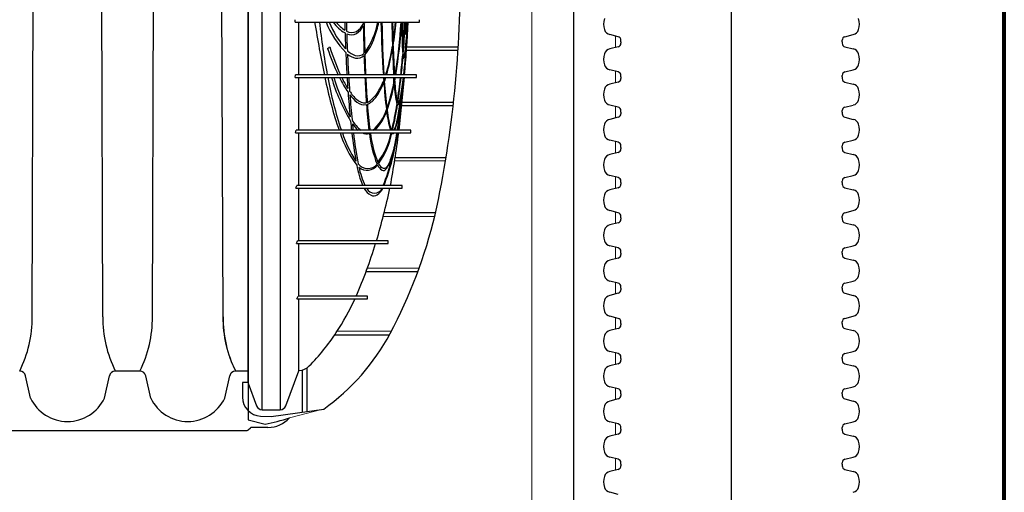
# Model space of a CAD drawing. Units: inches. Extents: x -2333 to -1234, y -126 to 733.
# Drawn here: x -2080 to -1998, y 547 to 586 of the extents above; entities that cross this region are included whole.
import ezdxf

# ---------------------------------------------------------------- set-up
doc = ezdxf.new("R2010")
doc.units = ezdxf.units.IN
doc.header["$MEASUREMENT"] = 0
for name, color, linetype, lineweight in [('0-HATCH BORDERS', 7, 'Continuous', 80), ('45in Chamber Outline', 7, 'Continuous', 25), ('6 Inch Perimiter Drain', 7, 'Continuous', 5)]:
    doc.layers.add(name, color=color, linetype=linetype, lineweight=lineweight)
doc.layers.add('18 INCH PROFILE', color=7, linetype='Continuous')
doc.layers.add('45in Chamber', color=7, linetype='Continuous')

msp = doc.modelspace()

# ---------------------------------------------------------------- linework, layer by layer
for p, q in [((-2061.386, 628.997), (-2061.386, 553.021)), ((-2060.221, 553.854), (-2060.221, 628.163)), ((-2060.221, 553.854), (-2060.221, 628.163)), ((-2058.694, 628.163), (-2058.694, 553.854)), ((-2058.694, 628.163), (-2058.694, 553.854)), ((-2061.386, 625.873), (-2061.386, 556.144)), ((-2061.386, 556.144), (-2061.386, 625.873)), ((-2079.443, 561.636), (-2079.343, 591.009)), ((-2073.533, 561.636), (-2073.632, 591.009)), ((-2069.386, 561.636), (-2069.287, 591.009)), ((-2063.477, 561.636), (-2063.576, 591.009)), ((-2057.46, 586.271), (-2057.441, 586.49)), ((-2047.041, 586.271), (-2047.041, 586.49)), ((-2057.46, 586.271), (-2047.041, 586.271)), ((-2057.133, 581.862), (-2057.132, 586.271)), ((-2048.077, 585.156), (-2048.104, 585.176)), ((-2043.824, 583.925), (-2048.138, 583.906)), ((-2048.115, 584.226), (-2043.807, 584.207)), ((-2048.269, 582.566), (-2048.286, 582.587)), ((-2057.453, 581.643), (-2057.416, 581.862)), ((-2057.453, 581.643), (-2047.306, 581.643)), ((-2047.307, 581.862), (-2057.416, 581.862)), ((-2057.133, 577.234), (-2057.133, 581.643)), ((-2050.009, 581.627), (-2050.002, 581.518)), ((-2050.002, 581.518), (-2049.963, 581.617)), ((-2049.884, 581.627), (-2049.989, 581.336)), ((-2049.129, 581.564), (-2049.134, 581.643)), ((-2049.129, 581.564), (-2049.115, 581.643)), ((-2047.306, 581.643), (-2047.307, 581.862)), ((-2044.232, 579.295), (-2048.542, 579.277)), ((-2048.51, 579.599), (-2044.2, 579.581)), ((-2048.714, 578.285), (-2048.733, 578.309)), ((-2057.432, 577.014), (-2057.377, 577.234)), ((-2047.77, 577.234), (-2057.377, 577.234)), ((-2047.77, 577.014), (-2047.77, 577.234)), ((-2057.432, 577.014), (-2047.77, 577.014)), ((-2057.132, 572.606), (-2057.133, 577.014)), ((-2049.081, 574.965), (-2044.834, 574.947)), ((-2044.879, 574.673), (-2049.13, 574.654)), ((-2057.392, 572.386), (-2057.318, 572.606)), ((-2057.392, 572.386), (-2048.502, 572.386)), ((-2048.498, 572.606), (-2057.318, 572.606)), ((-2057.134, 567.978), (-2057.132, 572.386)), ((-2048.502, 572.386), (-2048.498, 572.606)), ((-2050.086, 570.021), (-2045.774, 570.04)), ((-2045.71, 570.322), (-2050.004, 570.341)), ((-2057.34, 567.758), (-2057.248, 567.978)), ((-2057.34, 567.758), (-2049.682, 567.758)), ((-2049.682, 567.978), (-2057.248, 567.978)), ((-2057.139, 563.349), (-2057.134, 567.758)), ((-2049.682, 567.758), (-2049.682, 567.978)), ((-2051.402, 565.719), (-2047.082, 565.7)), ((-2047.189, 565.406), (-2051.524, 565.387)), ((-2057.305, 563.13), (-2057.2, 563.349)), ((-2051.389, 563.349), (-2057.2, 563.349)), ((-2051.389, 563.13), (-2051.389, 563.349)), ((-2057.305, 563.13), (-2051.389, 563.13)), ((-2057.138, 557.11), (-2057.139, 563.13)), ((-2054.149, 560.111), (-2049.549, 560.131)), ((-2049.399, 560.413), (-2053.937, 560.432)), ((-2079.579, 554.822), (-2080.002, 556.697)), ((-2073.396, 554.822), (-2072.973, 556.697)), ((-2072.49, 557.096), (-2070.429, 557.096)), ((-2069.523, 554.822), (-2069.946, 556.697)), ((-2063.34, 554.822), (-2062.917, 556.697)), ((-2062.434, 557.096), (-2061.386, 557.096)), ((-2058.241, 554.178), (-2057.138, 557.11)), ((-2057.138, 557.11), (-2057.103, 557.135)), ((-2056.842, 553.66), (-2056.842, 557.176)), ((-2056.484, 557.346), (-2056.484, 553.71)), ((-2061.386, 556.144), (-2061.853, 556.135)), ((-2061.853, 556.135), (-2061.853, 554.905)), ((-2061.386, 556.144), (-2061.385, 556.084)), ((-2061.386, 556.144), (-2061.385, 556.084)), ((-2061.385, 556.084), (-2060.674, 554.179)), ((-2060.221, 553.854), (-2058.694, 553.854)), ((-2059.449, 553.299), (-2055.045, 553.91)), ((-2061.386, 553.021), (-2059.969, 552.643)), ((-2060.34, 553.328), (-2059.449, 553.299)), ((-2143.447, 552.129), (-2061.455, 552.129)), ((-2061.367, 552.165), (-2061.19, 552.342)), ((-2059.72, 552.379), (-2061.102, 552.379))]:
    msp.add_line(p, q)
at = {"color": 9, "lineweight": 15}
msp.add_line((-2055.239, 553.883), (-2057.933, 553.178), dxfattribs=at)
for centre, radius, start, end in [((-2134.982, 589.632), 91.337, 347.69201, 0.86342), ((-1937.109, 605.915), 120.322, 189.3966, 191.53162), ((-1987.351, 594.279), 68.544, 186.70965, 190.43719), ((-2047.513, 589.236), 7.923, 201.9766, 223.97156), ((-2047.483, 589.085), 7.646, 201.59616, 221.29733), ((-2051.621, 588.203), 3.276, 216.134, 239.6069), ((-2051.655, 588.107), 2.983, 218.00371, 236.85759), ((-1891.735, 590.755), 161.633, 181.58962, 181.82404), ((-1889.048, 590.751), 164.179, 181.56362, 181.82142), ((-2052.713, 586.304), 0.883, 240.7957, 296.15133), ((-2053.113, 586.812), 1.522, 301.21836, 333.3205), ((-2053.212, 586.716), 1.639, 303.25855, 333.15219), ((-1806.506, 590.793), 245.291, 181.0564, 181.08958), ((-1845.395, 589.974), 206.394, 181.11004, 181.75248), ((-2055.087, 587.818), 3.812, 333.23348, 336.04798), ((-1848.608, 589.971), 203.111, 181.09149, 181.76323), ((-2056.996, 587.524), 6.582, 324.70758, 349.02649), ((-2060.78, 588.522), 10.573, 340.26544, 347.7083), ((-1922.818, 590.118), 127.519, 181.72909, 183.71232), ((-1931.931, 588.734), 118.292, 181.19314, 183.33033), ((-1581.231, 596.292), 468.238, 181.22629, 181.47218), ((-1861.282, 590.041), 188.054, 181.14867, 181.65113), ((-2078.595, 589.085), 29.674, 351.34973, 354.55778), ((-2082.708, 589.471), 33.854, 351.24105, 354.57638), ((-2092.572, 588.903), 44.062, 350.80463, 356.57487), ((-2093.378, 588.912), 44.911, 350.96789, 356.62788), ((-2004.323, 586.064), 44.2, 179.73158, 183.2251), ((-1980.433, 586.454), 68.039, 180.15421, 182.12118), ((-2123.572, 589.79), 75.375, 355.54499, 357.13991), ((-2148.143, 591.319), 100.033, 355.59779, 356.96647), ((-2139.417, 590.614), 91.525, 354.51257, 357.27987), ((-2060.322, 586), 12.031, 0.14218, 1.29177), ((-2038.126, 586.135), 10.125, 180.62028, 184.40614), ((-2088.482, 588.601), 40.522, 353.16635, 356.70288), ((-2040.304, 586.246), 7.94, 179.82077, 185.54704), ((-2108.465, 590.323), 60.568, 354.16098, 356.16407), ((-2048.425, 585.575), 0.238, 336.05999, 352.08502), ((-2056.725, 586.906), 8.645, 350.92084, 355.7831), ((-2060.503, 587.173), 12.482, 351.77879, 355.85582), ((-1903.349, 590.366), 150.012, 181.90595, 182.41732), ((-2052.758, 586.137), 0.908, 245.36273, 299.34627), ((-1901.737, 590.327), 151.484, 181.89746, 182.43263), ((-2054.595, 586.158), 3.955, 318.80274, 342.23636), ((-2112.985, 589.151), 65.031, 353.56453, 356.47816), ((-2047.982, 585.362), 0.239, 181.19897, 204.72479), ((-2048.192, 585.27), 0.011, 227.20477, 328.35797), ((-2048.556, 585.431), 0.409, 335.93009, 353.97312), ((-2059.117, 590.257), 7.575, 305.37936, 307.09212), ((-2037.231, 589.742), 18.393, 197.9268, 205.36877), ((-2038.222, 589.097), 17.041, 196.64889, 205.12326), ((-2051.908, 585.088), 1.673, 225.36495, 252.07672), ((-2065.356, 586.791), 16.239, 342.33036, 351.03987), ((-2069.312, 587.528), 20.311, 343.80322, 350.07397), ((-1943.452, 587.369), 105.905, 181.80879, 182.98079), ((-1952.826, 587.091), 96.463, 181.64863, 183.10715), ((-2052.344, 584.513), 4.149, 344.91655, 355.13469), ((-2142.506, 590.897), 94.627, 354.52078, 355.76318), ((-1924.522, 589.428), 128.819, 182.53287, 183.36695), ((-1923.42, 589.368), 129.779, 182.54215, 183.31566), ((-2052.074, 584.762), 1.523, 229.06358, 257.85297), ((-2052.212, 584.261), 0.793, 254.5671, 310.99988), ((-2052.264, 584.109), 0.845, 261.1405, 313.05029), ((-1909.373, 587.992), 142.385, 181.8114, 182.46738), ((-1915.565, 587.88), 136.122, 181.82178, 182.53405), ((-2117.398, 589.18), 69.172, 353.92703, 355.35389), ((-2118.459, 589.219), 70.275, 353.99102, 355.32496), ((-2047.673, 583.519), 0.745, 182.1211, 199.54555), ((-2047.142, 583.727), 1.267, 183.9138, 191.81293), ((-2048.322, 583.473), 0.0598, 185.46748, 238.03071), ((-2048.354, 583.281), 0.024, 209.20884, 257.08392), ((-2048.429, 583.315), 0.0903, 320.27775, 335.158), ((-2048.352, 583.436), 0.0131, 260.71829, 349.40263), ((-2050.897, 584.046), 2.663, 343.21703, 354.25488), ((-2069.404, 584.144), 21.193, 353.81902, 355.7292), ((-2022.872, 587.917), 32.693, 191.06567, 199.07398), ((-2023.512, 587.359), 31.728, 190.37898, 198.60935), ((-2038.635, 586.406), 16.481, 196.79849, 210.63374), ((-2037.908, 586.449), 16.99, 196.43239, 208.4091), ((-2044.784, 586.058), 9.987, 206.23761, 214.41693), ((-2044.561, 586.039), 10.001, 206.07368, 211.95751), ((-1944.003, 588.286), 109.304, 183.48439, 183.95599), ((-1944.448, 588.144), 108.716, 183.42827, 184.02385), ((-1968.402, 585.316), 83.295, 182.52789, 183.9786), ((-1974.2, 585.154), 77.424, 182.59911, 184.14723), ((-2055.628, 583.624), 6.012, 326.7358, 338.339), ((-1983.958, 585.838), 66.231, 183.64476, 183.83769), ((-2055.316, 581.157), 6.133, 1.11262, 4.54549), ((-2074.304, 586.065), 25.626, 349.39512, 350.06237), ((-2115.566, 588.054), 67.533, 350.78034, 354.55229), ((-2097.882, 586.998), 49.535, 351.41519, 353.7931), ((-2117.333, 588.229), 69.314, 350.87297, 354.54763), ((-2086.61, 585.28), 38.421, 348.99577, 354.56814), ((-2099.245, 587.096), 50.945, 351.46091, 353.85452), ((-2333.901, 608.01), 286.802, 353.83983, 354.725), ((-2071.478, 584.238), 23.228, 349.78106, 353.58519), ((-2054.812, 583.016), 5.104, 323.42781, 339.57972), ((-2009.126, 583.938), 40.992, 183.77936, 186.94502), ((-2009.118, 584.029), 40.961, 183.76973, 186.94686), ((-2062.787, 583.765), 13.83, 340.17625, 349.62946), ((-2063.343, 583.789), 14.434, 340.2632, 349.1907), ((-2039.54, 581.501), 9.635, 182.48778, 192.73825), ((-2036.963, 581.885), 12.164, 182.5257, 190.38355), ((-2079.352, 584.157), 31.037, 348.45554, 353.83017), ((-2064.661, 583.031), 16.317, 348.83331, 352.21734), ((-1966.485, 586.638), 86.762, 184.11448, 185.47135), ((-2049.996, 582.401), 3.459, 213.03837, 227.94276), ((-1969.91, 586.254), 83.183, 184.16817, 185.62275), ((-2050.316, 582.088), 3.174, 216.32489, 231.71401), ((-2051.603, 580.517), 0.986, 223.97977, 276.2229), ((-2052.669, 581.702), 2.483, 300.16061, 326.37455), ((-2052.029, 580.897), 1.607, 292.65243, 325.0004), ((-2050.505, 580.192), 1.879, 336.19418, 350.16432), ((-2050.944, 580.476), 2.353, 337.2747, 351.21095), ((-2051.675, 580.304), 0.932, 229.32603, 281.70009), ((-2012.289, 582.153), 39.294, 184.03102, 187.19199), ((-2014.273, 582.13), 37.237, 184.18339, 187.55586), ((-2053.362, 580.043), 3.701, 310.61524, 343.318), ((-2042.202, 579.667), 7.593, 185.67987, 198.68724), ((-2074.74, 583.352), 26.107, 346.44654, 351.24042), ((-2076.034, 583.499), 27.456, 346.80913, 351.41181), ((-2048.424, 579.794), 0.514, 191.34117, 201.65729), ((-2048.843, 579.417), 0.046, 202.49719, 280.74251), ((-2048.831, 579.55), 0.0384, 207.46424, 301.33889), ((-2048.941, 579.507), 0.172, 308.28533, 334.91501), ((-2048.983, 579.684), 0.239, 315.66608, 330.7993), ((-2050.153, 579.586), 2.941, 210.26296, 233.11971), ((-2053.99, 580.34), 4.462, 315.89364, 340.02213), ((-2040.19, 579.887), 9.666, 186.36828, 195.93212), ((-2078.769, 581.956), 30.278, 351.02661, 353.03561), ((-1989.687, 584.409), 63.453, 185.78948, 186.49243), ((-2049.98, 579.642), 3.265, 214.81733, 227.53052), ((-1992.954, 583.998), 60.029, 185.9476, 186.47004), ((-2051.96, 578.55), 3.077, 334.67079, 348.66945), ((-2052.319, 578.629), 3.491, 336.44925, 348.71902), ((-2044.642, 579.978), 9.52, 198.13648, 216.47033), ((-2043.938, 580.163), 10.069, 198.21943, 213.22957), ((-2015.183, 581.297), 37.768, 186.51135, 190.14527), ((-2020.048, 580.651), 32.73, 186.37937, 190.95798), ((-2051.501, 577.777), 0.838, 245.51244, 288.23256), ((-2041.4, 578.058), 9.899, 186.24382, 201.6752), ((-2041.712, 578.127), 9.508, 186.71975, 202.4259), ((-2055.404, 578.237), 6.11, 322.99489, 348.45865), ((-2055.982, 578.35), 6.758, 324.66561, 348.46503), ((-2066.466, 579.26), 17.675, 337.88569, 352.70261), ((-2066.12, 579.083), 17.342, 338.06914, 353.15077), ((-2148.285, 590.428), 100.401, 349.77517, 352.32236), ((-2049.279, 577.053), 0.0975, 213.33987, 337.00737), ((-2044.284, 575.739), 8.138, 190.0491, 202.64562), ((-2051.379, 575.048), 1.013, 217.63101, 320.35818), ((-2051.429, 574.952), 1.061, 229.34175, 324.53942), ((-2045.758, 575.453), 6.495, 191.59638, 205.99647), ((-2049.658, 574.73), 0.989, 203.4714, 238.08817), ((-2049.774, 574.753), 0.762, 204.06292, 246.07958), ((-2050.033, 574.334), 0.282, 259.95121, 319.48582), ((-2050.132, 574.275), 0.41, 287.46365, 312.23773), ((-2050.084, 574.143), 0.27, 248.99156, 286.33972), ((-2050.505, 572.959), 1.307, 206.75774, 242.75084), ((-2050.816, 572.657), 0.69, 204.51438, 335.53614), ((-2113.215, 586.296), 65.193, 343.68071, 347.68046), ((-2051.467, 573.107), 1.549, 304.80456, 331.65871), ((-2050.88, 572.327), 0.575, 247.11573, 301.12891), ((-2087.415, 580.222), 42.868, 332.20655, 346.4284), ((-2093.954, 581.165), 45.269, 336.82444, 342.77286), ((-2071.119, 571.725), 20.561, 326.2923, 335.29015), ((-2089.485, 561.553), 10.043, 333.6533, 0.47144), ((-2063.49, 561.553), 10.043, 179.5289, 206.34637), ((-2079.429, 561.553), 10.043, 333.6533, 0.47144), ((-2053.434, 561.553), 10.043, 179.5289, 206.34637), ((-2067.786, 569.164), 16.369, 314.65219, 327.27346), ((-2066.109, 569.222), 18.891, 305.84987, 331.58618), ((-2057.194, 558.377), 1.252, 274.22427, 316.76424), ((-2080.489, 556.599), 0.496, 11.33677, 89.57105), ((-2072.486, 556.599), 0.496, 90.42857, 168.6635), ((-2070.433, 556.599), 0.496, 11.33677, 89.57105), ((-2062.43, 556.599), 0.496, 90.42895, 168.66323), ((-2076.488, 556.294), 3.424, 205.45185, 334.54815), ((-2066.431, 556.294), 3.424, 205.45185, 334.54815), ((-2060.279, 554.9), 1.574, 179.83256, 267.7741), ((-2060.212, 554.345), 0.491, 199.76114, 268.99632), ((-2058.703, 554.345), 0.491, 271.00598, 340.16051), ((-2063.229, 569.193), 16.868, 281.14067, 288.29841), ((-2059.683, 554.694), 2.315, 269.06932, 319.09575), ((-2061.455, 552.254), 0.125, 270, 315), ((-2061.102, 552.254), 0.125, 90, 135)]:
    msp.add_arc(centre, radius, start, end)
at = {"linetype": 'Continuous', "lineweight": 15}
for points, knots in [([(-2048.934, 577.014), (-2048.935, 577.01), (-2048.936, 577.005), (-2048.937, 577), (-2048.968, 576.824), (-2049.03, 576.474), (-2049.125, 576.002), (-2049.228, 575.537), (-2049.341, 575.097), (-2049.465, 574.699), (-2049.592, 574.374), (-2049.721, 574.134), (-2049.809, 574.002), (-2049.855, 573.972), (-2049.856, 573.972)], [-0.003049, -0.003049, -0.003049, -0.003049, 0, 0, 0, 0.10778, 0.215639, 0.323419, 0.457945, 0.592934, 0.728081, 0.863072, 0.9976, 1, 1, 1, 1]), ([(-2049.819, 574.151), (-2049.818, 574.152), (-2049.78, 574.178), (-2049.709, 574.279), (-2049.612, 574.46), (-2049.514, 574.723), (-2049.414, 575.001), (-2049.315, 575.339), (-2049.217, 575.687), (-2049.135, 576.021), (-2049.071, 576.326), (-2049.008, 576.65), (-2048.966, 576.883), (-2048.945, 577), (-2048.944, 577.005), (-2048.943, 577.01), (-2048.942, 577.014)], [0, 0, 0, 0, 0.004125, 0.118003, 0.231969, 0.345846, 0.463046, 0.580341, 0.697541, 0.77295, 0.848358, 0.924179, 1, 1, 1, 1.003224, 1.003224, 1.003224, 1.003224])]:
    msp.add_open_spline(points, degree=3, knots=knots, dxfattribs=at)
at = {"layer": '0-HATCH BORDERS'}
msp.add_line((-1998.141, 515.805), (-1998.141, 732.649), dxfattribs=at)
at = {"layer": '18 INCH PROFILE', "color": 40, "lineweight": 30}
msp.add_line((-2020.953, 505.249), (-2020.953, 676.769), dxfattribs=at)
at = {"layer": '18 INCH PROFILE'}
for p, q in [((-2030.435, 585.068), (-2031.132, 585.243)), ((-2030.202, 584.644), (-2030.202, 584.77)), ((-2030.202, 584.644), (-2030.202, 584.517)), ((-2011.704, 584.644), (-2011.704, 584.77)), ((-2011.704, 584.644), (-2011.704, 584.517)), ((-2011.471, 585.068), (-2010.775, 585.243)), ((-2030.435, 584.219), (-2031.132, 584.044)), ((-2011.471, 584.219), (-2010.775, 584.044)), ((-2030.435, 582.122), (-2031.132, 582.297)), ((-2011.471, 582.122), (-2010.775, 582.297)), ((-2030.202, 581.698), (-2030.202, 581.824)), ((-2030.202, 581.698), (-2030.202, 581.571)), ((-2011.704, 581.698), (-2011.704, 581.824)), ((-2011.704, 581.698), (-2011.704, 581.571)), ((-2030.435, 581.273), (-2031.132, 581.098)), ((-2011.471, 581.273), (-2010.775, 581.098)), ((-2030.435, 579.176), (-2031.132, 579.351)), ((-2011.471, 579.176), (-2010.775, 579.351)), ((-2030.435, 578.327), (-2031.132, 578.152)), ((-2030.202, 578.752), (-2030.202, 578.878)), ((-2030.202, 578.752), (-2030.202, 578.625)), ((-2011.704, 578.752), (-2011.704, 578.878)), ((-2011.704, 578.752), (-2011.704, 578.625)), ((-2011.471, 578.327), (-2010.775, 578.152)), ((-2030.435, 576.23), (-2031.132, 576.405)), ((-2030.202, 575.806), (-2030.202, 575.932)), ((-2030.202, 575.806), (-2030.202, 575.679)), ((-2011.704, 575.806), (-2011.704, 575.932)), ((-2011.704, 575.806), (-2011.704, 575.679)), ((-2011.471, 576.23), (-2010.775, 576.405)), ((-2030.435, 575.381), (-2031.132, 575.206)), ((-2011.471, 575.381), (-2010.775, 575.206)), ((-2030.435, 573.284), (-2031.132, 573.459)), ((-2011.471, 573.284), (-2010.775, 573.459)), ((-2030.435, 572.435), (-2031.132, 572.26)), ((-2030.202, 572.86), (-2030.202, 572.986)), ((-2030.202, 572.86), (-2030.202, 572.733)), ((-2011.704, 572.86), (-2011.704, 572.986)), ((-2011.704, 572.86), (-2011.704, 572.733)), ((-2011.471, 572.435), (-2010.775, 572.26)), ((-2030.435, 570.338), (-2031.132, 570.513)), ((-2030.202, 569.914), (-2030.202, 570.04)), ((-2030.202, 569.914), (-2030.202, 569.787)), ((-2011.704, 569.914), (-2011.704, 570.04)), ((-2011.704, 569.914), (-2011.704, 569.787)), ((-2011.471, 570.338), (-2010.775, 570.513)), ((-2030.435, 569.489), (-2031.132, 569.314)), ((-2011.471, 569.489), (-2010.775, 569.314)), ((-2030.435, 567.392), (-2031.132, 567.567)), ((-2011.471, 567.392), (-2010.775, 567.567)), ((-2030.435, 566.543), (-2031.132, 566.368)), ((-2030.202, 566.968), (-2030.202, 567.094)), ((-2030.202, 566.968), (-2030.202, 566.841)), ((-2011.704, 566.968), (-2011.704, 567.094)), ((-2011.704, 566.968), (-2011.704, 566.841)), ((-2011.471, 566.543), (-2010.775, 566.368)), ((-2030.435, 564.446), (-2031.132, 564.621)), ((-2030.202, 564.022), (-2030.202, 564.148)), ((-2011.704, 564.022), (-2011.704, 564.148)), ((-2011.471, 564.446), (-2010.775, 564.621)), ((-2030.435, 563.597), (-2031.132, 563.422)), ((-2030.202, 564.022), (-2030.202, 563.895)), ((-2011.704, 564.022), (-2011.704, 563.895)), ((-2011.471, 563.597), (-2010.775, 563.422)), ((-2030.435, 561.5), (-2031.132, 561.675)), ((-2011.471, 561.5), (-2010.775, 561.675)), ((-2030.202, 561.076), (-2030.202, 561.202)), ((-2030.202, 561.076), (-2030.202, 560.949)), ((-2011.704, 561.076), (-2011.704, 561.202)), ((-2011.704, 561.076), (-2011.704, 560.949)), ((-2030.435, 560.651), (-2031.132, 560.476)), ((-2011.471, 560.651), (-2010.775, 560.476)), ((-2030.435, 558.554), (-2031.132, 558.729)), ((-2011.471, 558.554), (-2010.775, 558.729)), ((-2030.435, 557.705), (-2031.132, 557.53)), ((-2030.202, 558.13), (-2030.202, 558.256)), ((-2030.202, 558.13), (-2030.202, 558.003)), ((-2011.704, 558.13), (-2011.704, 558.256)), ((-2011.704, 558.13), (-2011.704, 558.003)), ((-2011.471, 557.705), (-2010.775, 557.53)), ((-2030.435, 555.608), (-2031.132, 555.783)), ((-2030.202, 555.184), (-2030.202, 555.31)), ((-2030.202, 555.184), (-2030.202, 555.057)), ((-2011.704, 555.184), (-2011.704, 555.31)), ((-2011.704, 555.184), (-2011.704, 555.057)), ((-2011.471, 555.608), (-2010.775, 555.783)), ((-2030.435, 554.759), (-2031.132, 554.584)), ((-2011.471, 554.759), (-2010.775, 554.584)), ((-2030.435, 552.662), (-2031.132, 552.837)), ((-2011.471, 552.662), (-2010.775, 552.837)), ((-2030.435, 551.813), (-2031.132, 551.638)), ((-2030.202, 552.238), (-2030.202, 552.364)), ((-2030.202, 552.238), (-2030.202, 552.111)), ((-2011.704, 552.238), (-2011.704, 552.364)), ((-2011.704, 552.238), (-2011.704, 552.111)), ((-2011.471, 551.813), (-2010.775, 551.638)), ((-2030.435, 549.716), (-2031.132, 549.891)), ((-2030.202, 549.292), (-2030.202, 549.418)), ((-2030.202, 549.292), (-2030.202, 549.165)), ((-2011.704, 549.292), (-2011.704, 549.418)), ((-2011.704, 549.292), (-2011.704, 549.165)), ((-2011.471, 549.716), (-2010.775, 549.891)), ((-2030.435, 548.867), (-2031.132, 548.692)), ((-2011.471, 548.867), (-2010.775, 548.692)), ((-2030.435, 546.77), (-2031.132, 546.945))]:
    msp.add_line(p, q, dxfattribs=at)
for centre, radius, start, end in [((-2030.3, 586.117), 1.355, 160.08644, 199.91356), ((-2011.606, 586.117), 1.355, 340.08644, 19.91356), ((-2031.009, 585.82), 0.589, 196.23575, 257.97215), ((-2010.898, 585.82), 0.589, 282.02785, 343.76425), ((-2030.509, 584.77), 0.307, 360, 76.04226), ((-2011.397, 584.77), 0.307, 103.95774, 180), ((-2031.009, 583.467), 0.589, 102.02785, 163.76425), ((-2030.509, 584.517), 0.307, 283.95774, 0), ((-2011.397, 584.517), 0.307, 180, 256.04226), ((-2010.898, 583.467), 0.589, 16.23575, 77.97215), ((-2030.3, 583.171), 1.355, 160.08644, 199.91356), ((-2011.606, 583.171), 1.355, 340.08644, 19.91356), ((-2031.009, 582.874), 0.589, 196.23575, 257.97215), ((-2010.898, 582.874), 0.589, 282.02785, 343.76425), ((-2030.509, 581.824), 0.307, 360, 76.04226), ((-2030.509, 581.571), 0.307, 283.95774, 0), ((-2011.397, 581.824), 0.307, 103.95774, 180), ((-2011.397, 581.571), 0.307, 180, 256.04226), ((-2030.3, 580.225), 1.355, 160.08644, 199.91356), ((-2031.009, 580.521), 0.589, 102.02785, 163.76425), ((-2010.898, 580.521), 0.589, 16.23575, 77.97215), ((-2011.606, 580.225), 1.355, 340.08644, 19.91356), ((-2031.009, 579.928), 0.589, 196.23575, 257.97215), ((-2010.898, 579.928), 0.589, 282.02785, 343.76425), ((-2030.509, 578.878), 0.307, 360, 76.04226), ((-2011.397, 578.878), 0.307, 103.95774, 180), ((-2031.009, 577.575), 0.589, 102.02785, 163.76425), ((-2030.509, 578.625), 0.307, 283.95774, 0), ((-2011.397, 578.625), 0.307, 180, 256.04226), ((-2010.898, 577.575), 0.589, 16.23575, 77.97215), ((-2030.3, 577.279), 1.355, 160.08644, 199.91356), ((-2011.606, 577.279), 1.355, 340.08644, 19.91356), ((-2031.009, 576.982), 0.589, 196.23575, 257.97215), ((-2010.898, 576.982), 0.589, 282.02785, 343.76425), ((-2030.509, 575.932), 0.307, 360, 76.04226), ((-2030.509, 575.679), 0.307, 283.95774, 0), ((-2011.397, 575.932), 0.307, 103.95774, 180), ((-2011.397, 575.679), 0.307, 180, 256.04226), ((-2030.3, 574.333), 1.355, 160.08644, 199.91356), ((-2031.009, 574.629), 0.589, 102.02785, 163.76425), ((-2010.898, 574.629), 0.589, 16.23575, 77.97215), ((-2011.606, 574.333), 1.355, 340.08644, 19.91356), ((-2031.009, 574.036), 0.589, 196.23575, 257.97215), ((-2030.509, 572.986), 0.307, 360, 76.04226), ((-2011.397, 572.986), 0.307, 103.95774, 180), ((-2010.898, 574.036), 0.589, 282.02785, 343.76425), ((-2030.509, 572.733), 0.307, 283.95774, 0), ((-2011.397, 572.733), 0.307, 180, 256.04226), ((-2030.3, 571.387), 1.355, 160.08644, 199.91356), ((-2031.009, 571.683), 0.589, 102.02785, 163.76425), ((-2010.898, 571.683), 0.589, 16.23575, 77.97215), ((-2011.606, 571.387), 1.355, 340.08644, 19.91356), ((-2031.009, 571.09), 0.589, 196.23575, 257.97215), ((-2010.898, 571.09), 0.589, 282.02785, 343.76425), ((-2030.509, 570.04), 0.307, 360, 76.04226), ((-2011.397, 570.04), 0.307, 103.95774, 180), ((-2031.009, 568.737), 0.589, 102.02785, 163.76425), ((-2030.509, 569.787), 0.307, 283.95774, 0), ((-2011.397, 569.787), 0.307, 180, 256.04226), ((-2010.898, 568.737), 0.589, 16.23575, 77.97215), ((-2030.3, 568.441), 1.355, 160.08644, 199.91356), ((-2011.606, 568.441), 1.355, 340.08644, 19.91356), ((-2031.009, 568.144), 0.589, 196.23575, 257.97215), ((-2030.509, 567.094), 0.307, 360, 76.04226), ((-2011.397, 567.094), 0.307, 103.95774, 180), ((-2010.898, 568.144), 0.589, 282.02785, 343.76425), ((-2030.509, 566.841), 0.307, 283.95774, 0), ((-2011.397, 566.841), 0.307, 180, 256.04226), ((-2030.3, 565.495), 1.355, 160.08644, 199.91356), ((-2031.009, 565.791), 0.589, 102.02785, 163.76425), ((-2010.898, 565.791), 0.589, 16.23575, 77.97215), ((-2011.606, 565.495), 1.355, 340.08644, 19.91356), ((-2031.009, 565.198), 0.589, 196.23575, 257.97215), ((-2010.898, 565.198), 0.589, 282.02785, 343.76425), ((-2030.509, 564.148), 0.307, 360, 76.04226), ((-2011.397, 564.148), 0.307, 103.95774, 180), ((-2031.009, 562.845), 0.589, 102.02785, 163.76425), ((-2030.509, 563.895), 0.307, 283.95774, 0), ((-2011.397, 563.895), 0.307, 180, 256.04226), ((-2010.898, 562.845), 0.589, 16.23575, 77.97215), ((-2030.3, 562.549), 1.355, 160.08644, 199.91356), ((-2011.606, 562.549), 1.355, 340.08644, 19.91356), ((-2031.009, 562.252), 0.589, 196.23575, 257.97215), ((-2010.898, 562.252), 0.589, 282.02785, 343.76425), ((-2030.509, 561.202), 0.307, 360, 76.04226), ((-2030.509, 560.949), 0.307, 283.95774, 0), ((-2011.397, 561.202), 0.307, 103.95774, 180), ((-2011.397, 560.949), 0.307, 180, 256.04226), ((-2030.3, 559.603), 1.355, 160.08644, 199.91356), ((-2031.009, 559.899), 0.589, 102.02785, 163.76425), ((-2010.898, 559.899), 0.589, 16.23575, 77.97215), ((-2011.606, 559.603), 1.355, 340.08644, 19.91356), ((-2031.009, 559.306), 0.589, 196.23575, 257.97215), ((-2010.898, 559.306), 0.589, 282.02785, 343.76425), ((-2030.509, 558.256), 0.307, 360, 76.04226), ((-2011.397, 558.256), 0.307, 103.95774, 180), ((-2031.009, 556.953), 0.589, 102.02785, 163.76425), ((-2030.509, 558.003), 0.307, 283.95774, 0), ((-2011.397, 558.003), 0.307, 180, 256.04226), ((-2010.898, 556.953), 0.589, 16.23575, 77.97215), ((-2030.3, 556.657), 1.355, 160.08644, 199.91356), ((-2011.606, 556.657), 1.355, 340.08644, 19.91356), ((-2031.009, 556.36), 0.589, 196.23575, 257.97215), ((-2010.898, 556.36), 0.589, 282.02785, 343.76425), ((-2030.509, 555.31), 0.307, 360, 76.04226), ((-2030.509, 555.057), 0.307, 283.95774, 0), ((-2011.397, 555.31), 0.307, 103.95774, 180), ((-2011.397, 555.057), 0.307, 180, 256.04226), ((-2031.009, 554.007), 0.589, 102.02785, 163.76425), ((-2010.898, 554.007), 0.589, 16.23575, 77.97215), ((-2030.3, 553.711), 1.355, 160.08644, 199.91356), ((-2011.606, 553.711), 1.355, 340.08644, 19.91356), ((-2031.009, 553.414), 0.589, 196.23575, 257.97215), ((-2030.509, 552.364), 0.307, 360, 76.04226), ((-2011.397, 552.364), 0.307, 103.95774, 180), ((-2010.898, 553.414), 0.589, 282.02785, 343.76425), ((-2030.509, 552.111), 0.307, 283.95774, 0), ((-2011.397, 552.111), 0.307, 180, 256.04226), ((-2030.3, 550.765), 1.355, 160.08644, 199.91356), ((-2031.009, 551.061), 0.589, 102.02785, 163.76425), ((-2010.898, 551.061), 0.589, 16.23575, 77.97215), ((-2011.606, 550.765), 1.355, 340.08644, 19.91356), ((-2031.009, 550.468), 0.589, 196.23575, 257.97215), ((-2010.898, 550.468), 0.589, 282.02785, 343.76425), ((-2030.509, 549.418), 0.307, 360, 76.04226), ((-2011.397, 549.418), 0.307, 103.95774, 180), ((-2031.009, 548.115), 0.589, 102.02785, 163.76425), ((-2030.509, 549.165), 0.307, 283.95774, 0), ((-2011.397, 549.165), 0.307, 180, 256.04226), ((-2010.898, 548.115), 0.589, 16.23575, 77.97215), ((-2030.3, 547.819), 1.355, 160.08644, 199.91356), ((-2011.606, 547.819), 1.355, 340.08644, 19.91356), ((-2031.009, 547.522), 0.589, 196.23575, 257.97215), ((-2010.898, 547.522), 0.589, 282.02785, 343.76425)]:
    msp.add_arc(centre, radius, start, end, dxfattribs=at)
at = {"layer": '45in Chamber', "lineweight": 9}
for p, q in [((-2063.489, 561.636), (-2063.589, 591.009)), ((-2063.477, 561.636), (-2063.576, 591.009)), ((-2062.447, 557.096), (-2061.399, 557.096)), ((-2062.434, 557.096), (-2061.386, 557.096))]:
    msp.add_line(p, q, dxfattribs=at)
at = {"layer": '45in Chamber'}
for p, q in [((-2063.477, 561.636), (-2063.576, 591.009)), ((-2063.34, 554.822), (-2062.917, 556.697)), ((-2062.434, 557.096), (-2061.386, 557.096))]:
    msp.add_line(p, q, dxfattribs=at)
at = {"layer": '45in Chamber', "lineweight": 9}
for centre, radius, start, end in [((-2053.447, 561.553), 10.043, 179.5289, 206.34637), ((-2053.434, 561.553), 10.043, 179.5289, 206.34637), ((-2062.443, 556.6), 0.496, 90.42895, 168.66323), ((-2062.43, 556.599), 0.496, 90.42895, 168.66323)]:
    msp.add_arc(centre, radius, start, end, dxfattribs=at)
at = {"layer": '45in Chamber'}
for centre, radius, start, end in [((-2053.434, 561.553), 10.043, 179.5289, 206.34637), ((-2062.43, 556.599), 0.496, 90.42895, 168.66323)]:
    msp.add_arc(centre, radius, start, end, dxfattribs=at)
at = {"layer": '45in Chamber Outline', "linetype": 'Continuous', "lineweight": 15}
for p, q in [((-2143.447, 552.129), (-2061.455, 552.129)), ((-2061.367, 552.165), (-2061.19, 552.342)), ((-2061.367, 552.165), (-2061.19, 552.342)), ((-2061.367, 552.165), (-2061.19, 552.342)), ((-2061.367, 552.165), (-2061.19, 552.342)), ((-2061.367, 552.165), (-2061.19, 552.342)), ((-2059.72, 552.379), (-2061.102, 552.379)), ((-2059.72, 552.379), (-2061.102, 552.379)), ((-2059.72, 552.379), (-2061.102, 552.379)), ((-2059.72, 552.379), (-2061.102, 552.379)), ((-2059.72, 552.379), (-2061.102, 552.379))]:
    msp.add_line(p, q, dxfattribs=at)
at = {"layer": '45in Chamber Outline', "color": 9, "linetype": 'Continuous', "lineweight": 15}
for p, q in [((-2061.367, 552.165), (-2061.19, 552.342)), ((-2059.72, 552.379), (-2061.102, 552.379))]:
    msp.add_line(p, q, dxfattribs=at)
at = {"layer": '45in Chamber Outline', "linetype": 'Continuous', "lineweight": 15}
for centre, radius, start, end in [((-2059.683, 554.696), 2.317, 269.08059, 319.0827), ((-2059.683, 554.693), 2.315, 269.06717, 319.10399), ((-2061.455, 552.254), 0.125, 270, 315), ((-2061.455, 552.254), 0.125, 270, 315), ((-2061.455, 552.254), 0.125, 270, 315), ((-2061.455, 552.254), 0.125, 270, 315), ((-2061.455, 552.254), 0.125, 270, 315), ((-2061.102, 552.254), 0.125, 90, 135), ((-2061.102, 552.254), 0.125, 90, 135), ((-2061.102, 552.254), 0.125, 90, 135), ((-2061.102, 552.254), 0.125, 90, 135), ((-2061.102, 552.254), 0.125, 90, 135)]:
    msp.add_arc(centre, radius, start, end, dxfattribs=at)
at = {"layer": '45in Chamber Outline', "color": 9, "linetype": 'Continuous', "lineweight": 15}
for centre, radius, start, end in [((-2059.683, 554.693), 2.315, 269.06717, 319.10399), ((-2061.455, 552.254), 0.125, 270, 315), ((-2061.102, 552.254), 0.125, 90, 135)]:
    msp.add_arc(centre, radius, start, end, dxfattribs=at)
at = {"layer": '6 Inch Perimiter Drain'}
for p, q in [((-2037.655, 515.856), (-2037.655, 666.162)), ((-2030.655, 584.164), (-2030.655, 585.123)), ((-2030.655, 581.218), (-2030.655, 582.177)), ((-2030.655, 578.272), (-2030.655, 579.231)), ((-2030.655, 575.326), (-2030.655, 576.285)), ((-2030.655, 572.38), (-2030.655, 573.339)), ((-2030.655, 569.434), (-2030.655, 570.393)), ((-2030.655, 566.488), (-2030.655, 567.447)), ((-2030.655, 563.542), (-2030.655, 564.501)), ((-2030.655, 560.596), (-2030.655, 561.555)), ((-2030.655, 557.65), (-2030.655, 558.609)), ((-2030.655, 554.704), (-2030.655, 555.663)), ((-2030.655, 551.758), (-2030.655, 552.717)), ((-2030.655, 548.812), (-2030.655, 549.771))]:
    msp.add_line(p, q, dxfattribs=at)
at = {"layer": '6 Inch Perimiter Drain', "color": 40, "lineweight": 30}
msp.add_line((-2034.155, 515.95), (-2034.155, 666.068), dxfattribs=at)

doc.saveas('drawing.dxf')
